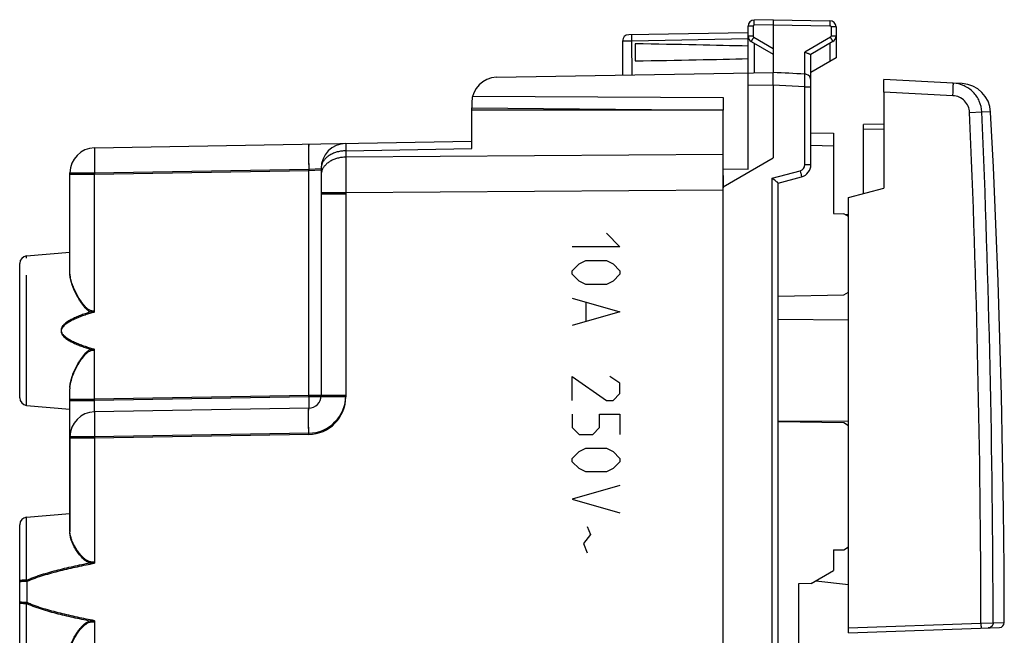
# Model space of a CAD drawing. Units: millimetres. Extents: x -59 to 73, y -24 to 49.
# Drawn here: x 33 to 73, y 0 to 24 of the extents above; entities that cross this region are included whole.
import ezdxf

# ---------------------------------------------------------------- set-up
doc = ezdxf.new("R2010")
doc.units = ezdxf.units.MM
doc.header["$LTSCALE"] = 16.335
doc.layers.get('0').update_dxf_attribs({"linetype": 'CONTINUOUS'})
for name, color, linetype in [('ASSI', 7, 'CONTINUOUS'), ('CURVE', 7, 'CONTINUOUS'), ('DRAFT', 7, 'CONTINUOUS'), ('RACCORDO', 7, 'CONTINUOUS'), ('SMUSSO', 7, 'CONTINUOUS')]:
    doc.layers.add(name, color=color, linetype=linetype)

msp = doc.modelspace()

# ---------------------------------------------------------------- linework, layer by layer
at = {"color": 7, "linetype": 'CONTINUOUS'}
for p in [(67.706, 21.619), (70.473, 21.974)]:
    msp.add_line(p, (67.706, 22.119), dxfattribs=at)
at = {"color": 250, "linetype": 'CONTINUOUS'}
msp.add_line((70.46, 21.475), (67.706, 21.619), dxfattribs=at)
at = {"layer": 'ASSI', "color": 7, "linetype": 'CONTINUOUS'}
for p, q in [((63.306, 24.5), (62.551, 24.487)), ((63.306, 24.5), (65.56, 24.461)), ((63.306, 24.5), (63.306, 24.3)), ((62.306, 23.983), (57.551, 23.9)), ((62.306, 18.555), (62.306, 24.237)), ((63.306, 24.3), (63.306, 22.4)), ((65.806, 24.211), (65.806, 22.977)), ((57.306, 23.65), (57.306, 22.295)), ((57.806, 23.539), (57.806, 22.861)), ((62.431, 23.628), (63.306, 23.123)), ((65.681, 23.628), (64.801, 23.12)), ((65.806, 22.977), (64.806, 22.4)), ((52.288, 22.208), (63.306, 22.4)), ((63.515, 22.389), (63.306, 22.4)), ((70.825, 21.956), (70.473, 21.974)), ((63.306, 21.9), (63.306, 19)), ((51.306, 21.208), (51.306, 20.987)), ((51.338, 21.461), (61.306, 21.41)), ((61.306, 21.41), (61.306, 20.9)), ((51.306, 20.987), (61.306, 20.9)), ((61.306, 17.845), (63.306, 19)), ((61.306, -21.41), (61.306, 18.776)), ((61.306, 18.56), (62.306, 18.555)), ((35.306, 14.437), (35.306, 18.349)), ((45.306, 18.32), (45.306, 9.541)), ((33.306, 9.45), (33.306, 12.128)), ((35.306, 7.959), (35.306, 9.813)), ((33.58, 9.151), (35.306, 9)), ((35.306, 7.843), (35.306, 4.149)), ((33.306, -0.95), (33.306, 2.176)), ((33.306, 2.122), (33.306, 2.121))]:
    msp.add_line(p, q, dxfattribs=at)
at = {"layer": 'ASSI', "color": 250, "linetype": 'CONTINUOUS'}
for p, q in [((62.502, 24.237), (62.306, 24.237)), ((62.502, 24.237), (62.502, 23.844)), ((63.306, 24.3), (62.551, 24.287)), ((63.306, 24.3), (65.56, 24.261)), ((65.609, 24.211), (65.609, 23.844)), ((65.806, 24.211), (65.609, 24.211)), ((62.306, 23.733), (57.677, 23.652)), ((57.695, 22.302), (57.677, 23.652)), ((62.502, 23.844), (62.306, 23.844)), ((62.527, 23.801), (63.306, 23.352)), ((62.551, 23.558), (62.551, 22.387)), ((65.584, 23.801), (64.56, 23.21)), ((65.56, 23.558), (65.56, 22.836)), ((65.806, 23.844), (65.609, 23.844)), ((64.56, 22.334), (64.56, 23.21)), ((63.306, 21.9), (62.306, 21.883)), ((71.125, 20.806), (71.611, 20.827)), ((71.961, 20.82), (71.611, 20.827)), ((36.288, 18.349), (44.814, 18.498)), ((44.814, 18.498), (45.306, 18.524)), ((44.814, 9.491), (44.814, 18.498)), ((35.306, 18.349), (36.288, 18.349)), ((36.288, 12.866), (36.288, 18.349)), ((46.288, 17.563), (45.306, 17.563)), ((46.288, 17.563), (46.288, 9.491)), ((33.58, 9.151), (33.58, 14.33)), ((36.288, 9.343), (36.288, 11.334)), ((44.814, 9.491), (36.288, 9.343)), ((45.303, 9.491), (44.814, 9.491)), ((46.288, 9.491), (45.306, 9.491)), ((35.306, 9.343), (36.288, 9.343)), ((36.288, 7.843), (35.306, 7.843)), ((44.814, 7.992), (36.288, 7.843)), ((36.288, 7.843), (36.288, 2.87)), ((33.58, 2.144), (33.58, 3.878)), ((33.601, 1.251), (33.601, 2.149)), ((33.58, -4.649), (33.58, 1.256)), ((36.288, 0.53), (36.288, -10.93))]:
    msp.add_line(p, q, dxfattribs=at)
at = {"layer": 'ASSI', "color": 7, "linetype": 'CONTINUOUS'}
msp.add_lwpolyline([(72.505, 0.51), (72.496, 2.698), (72.474, 4.975), (72.439, 7.252), (72.391, 9.529), (72.33, 11.806), (72.256, 14.082), (72.169, 16.358), (72.069, 18.634), (71.961, 20.82)], dxfattribs=at)
for centre, radius, start, end in [((62.556, 24.237), 0.25, 91, 180), ((65.556, 24.211), 0.25, 0, 88.9994), ((57.556, 23.65), 0.25, 91, 180), ((62.556, 23.844), 0.25, 179.9954, 239.9806), ((65.556, 23.844), 0.25, 300, 360), ((52.306, 21.208), 1, 91, 180), ((70.763, 20.758), 1.2, 2.9908, 87), ((36.2, 9.812), 0.895, 176.491, 179.9609), ((33.606, 9.45), 0.3, 180, 265), ((36.306, 7.843), 1, 178.4389, 180)]:
    msp.add_arc(centre, radius, start, end, dxfattribs=at)
at = {"layer": 'ASSI', "color": 250, "linetype": 'CONTINUOUS'}
for centre, radius, start, end in [((62.552, 24.237), 0.05, 91.0007, 179.9993), ((65.559, 24.211), 0.05, 0.0007, 88.9993), ((62.552, 23.844), 0.05, 179.9988, 240.0012), ((65.559, 23.844), 0.05, 300.0009, 359.9991), ((44.788, 9.491), 1.5, 271, 360)]:
    msp.add_arc(centre, radius, start, end, dxfattribs=at)
at = {"layer": 'ASSI', "color": 7, "linetype": 'CONTINUOUS'}
for centre, major_axis, ratio, start_param, end_param in [((40.158, 23.2), (26.33, 0), 0.017368, 0.5714, 0.836265), ((40.158, 23.2), (26.33, 0), 0.017368, -0.836265, -0.5714), ((63.286, 21.9), (57.288, -3.002), 0.008716, 1.549013, 1.57091)]:
    msp.add_ellipse(centre, major_axis=major_axis, ratio=ratio, start_param=start_param, end_param=end_param, dxfattribs=at)
at = {"layer": 'ASSI', "color": 250, "linetype": 'CONTINUOUS'}
for points, knots in [([(62.551, 24.287), (62.551, 24.3), (62.551, 24.325), (62.55, 24.362), (62.55, 24.397), (62.55, 24.426), (62.55, 24.448), (62.55, 24.463), (62.55, 24.471), (62.551, 24.477), (62.551, 24.483), (62.551, 24.485), (62.551, 24.487), (62.551, 24.487)], [0, 0, 0, 0, 0.194589, 0.382483, 0.555344, 0.706733, 0.830963, 0.881442, 0.923443, 0.956491, 0.980351, 0.994864, 1, 1, 1, 1]), ([(65.56, 24.461), (65.56, 24.461), (65.56, 24.459), (65.561, 24.456), (65.561, 24.451), (65.561, 24.445), (65.561, 24.436), (65.562, 24.422), (65.562, 24.4), (65.562, 24.37), (65.561, 24.336), (65.561, 24.299), (65.56, 24.274), (65.56, 24.261)], [0, 0, 0, 0, 0.005136, 0.019649, 0.043509, 0.076557, 0.118558, 0.169037, 0.293267, 0.444656, 0.617517, 0.805411, 1, 1, 1, 1]), ([(57.677, 23.652), (57.653, 23.651), (57.605, 23.651), (57.536, 23.65), (57.473, 23.649), (57.425, 23.649), (57.391, 23.649), (57.369, 23.649), (57.35, 23.649), (57.335, 23.649), (57.323, 23.649), (57.315, 23.649), (57.31, 23.649), (57.308, 23.649), (57.307, 23.649), (57.306, 23.649), (57.306, 23.65)], [0, 0, 0, 0, 0.195989, 0.383949, 0.556814, 0.708083, 0.773805, 0.832071, 0.882334, 0.92412, 0.957037, 0.980777, 0.989133, 0.995122, 0.998735, 1, 1, 1, 1]), ([(57.677, 23.652), (57.677, 23.668), (57.676, 23.7), (57.676, 23.746), (57.675, 23.789), (57.675, 23.826), (57.675, 23.853), (57.676, 23.871), (57.676, 23.882), (57.676, 23.89), (57.676, 23.896), (57.677, 23.899), (57.677, 23.902), (57.677, 23.902)], [0, 0, 0, 0, 0.194589, 0.382483, 0.555344, 0.706733, 0.830963, 0.881442, 0.923443, 0.956491, 0.980351, 0.994864, 1, 1, 1, 1]), ([(62.527, 23.801), (62.521, 23.79), (62.508, 23.768), (62.49, 23.736), (62.473, 23.707), (62.459, 23.681), (62.448, 23.662), (62.441, 23.649), (62.438, 23.642), (62.435, 23.636), (62.432, 23.632), (62.432, 23.63), (62.43, 23.628), (62.431, 23.628)], [0, 0, 0, 0, 0.195066, 0.383171, 0.556051, 0.707336, 0.831403, 0.881794, 0.923713, 0.956688, 0.980486, 0.994944, 1, 1, 1, 1]), ([(65.681, 23.628), (65.681, 23.628), (65.68, 23.63), (65.679, 23.632), (65.677, 23.636), (65.674, 23.642), (65.67, 23.649), (65.663, 23.662), (65.653, 23.681), (65.638, 23.707), (65.622, 23.736), (65.603, 23.768), (65.591, 23.79), (65.584, 23.801)], [0, 0, 0, 0, 0.005056, 0.019514, 0.043312, 0.076287, 0.118206, 0.168597, 0.292664, 0.443949, 0.616829, 0.804934, 1, 1, 1, 1]), ([(70.46, 21.475), (70.461, 21.507), (70.465, 21.571), (70.469, 21.664), (70.472, 21.749), (70.474, 21.814), (70.475, 21.86), (70.476, 21.889), (70.476, 21.914), (70.476, 21.935), (70.476, 21.951), (70.475, 21.963), (70.474, 21.97), (70.474, 21.973), (70.473, 21.974), (70.473, 21.974)], [0, 0, 0, 0, 0.194718, 0.382285, 0.554907, 0.706195, 0.772039, 0.830444, 0.88084, 0.922797, 0.955895, 0.979806, 0.994406, 0.998241, 1, 1, 1, 1]), ([(71.125, 20.806), (71.122, 20.892), (71.082, 21.063), (70.933, 21.28), (70.717, 21.43), (70.545, 21.471), (70.46, 21.475)], [0, 0, 0, 0, 0.250028, 0.500035, 0.750021, 1, 1, 1, 1]), ([(36.287, 19.345), (36.286, 19.341), (36.285, 19.331), (36.284, 19.31), (36.283, 19.281), (36.282, 19.227), (36.281, 19.141), (36.281, 19.018), (36.282, 18.872), (36.284, 18.647), (36.286, 18.47), (36.288, 18.349)], [0, 0, 0, 0, 0.012121, 0.032732, 0.061683, 0.098731, 0.19579, 0.320577, 0.468797, 0.63534, 1, 1, 1, 1]), ([(44.813, 19.494), (44.812, 19.49), (44.811, 19.479), (44.81, 19.459), (44.809, 19.43), (44.808, 19.376), (44.807, 19.29), (44.807, 19.167), (44.808, 19.021), (44.81, 18.795), (44.812, 18.619), (44.814, 18.498)], [0, 0, 0, 0, 0.012121, 0.032732, 0.061683, 0.098731, 0.19579, 0.320577, 0.468797, 0.63534, 1, 1, 1, 1]), ([(36.287, 8.839), (36.286, 8.835), (36.285, 8.824), (36.284, 8.804), (36.283, 8.775), (36.282, 8.721), (36.281, 8.635), (36.281, 8.512), (36.282, 8.366), (36.284, 8.14), (36.286, 7.964), (36.288, 7.843)], [0, 0, 0, 0, 0.012121, 0.032732, 0.061683, 0.098731, 0.19579, 0.320577, 0.468797, 0.63534, 1, 1, 1, 1]), ([(44.814, 7.992), (44.812, 8.113), (44.81, 8.289), (44.808, 8.515), (44.807, 8.661), (44.807, 8.784), (44.808, 8.87), (44.809, 8.924), (44.81, 8.953), (44.811, 8.973), (44.812, 8.984), (44.813, 8.988)], [0, 0, 0, 0, 0.36466, 0.531203, 0.679423, 0.80421, 0.901269, 0.938317, 0.967268, 0.987879, 1, 1, 1, 1])]:
    msp.add_open_spline(points, degree=3, knots=knots, dxfattribs=at)
at = {"layer": 'ASSI', "color": 7, "linetype": 'CONTINUOUS'}
for points, knots in [([(64.758, 23.125), (64.745, 23.13), (64.715, 23.141), (64.649, 23.169), (64.596, 23.193), (64.56, 23.21)], [0, 0, 0, 0, 0.200939, 0.444787, 1, 1, 1, 1]), ([(64.801, 23.12), (64.799, 23.119), (64.794, 23.118), (64.779, 23.119), (64.767, 23.122), (64.758, 23.125)], [0, 0, 0, 0, 0.156259, 0.372505, 1, 1, 1, 1]), ([(63.306, 21.9), (63.306, 21.933), (63.306, 21.996), (63.306, 22.089), (63.307, 22.174), (63.307, 22.239), (63.307, 22.285), (63.307, 22.314), (63.307, 22.339), (63.307, 22.36), (63.307, 22.377), (63.307, 22.388), (63.307, 22.394), (63.306, 22.397), (63.306, 22.399), (63.306, 22.4), (63.306, 22.4)], [0, 0, 0, 0, 0.194785, 0.382476, 0.555266, 0.706707, 0.772613, 0.831074, 0.881518, 0.923506, 0.956607, 0.980472, 0.98889, 0.994944, 0.998629, 1, 1, 1, 1]), ([(71.611, 20.827), (71.604, 20.974), (71.536, 21.268), (71.283, 21.64), (70.913, 21.896), (70.619, 21.967), (70.473, 21.974)], [0, 0, 0, 0, 0.25001, 0.500005, 0.749998, 1, 1, 1, 1]), ([(36.288, 12.866), (36.266, 12.859), (36.22, 12.852), (36.15, 12.861), (36.086, 12.887), (36.01, 12.936), (35.927, 13.013), (35.84, 13.114), (35.763, 13.221), (35.691, 13.33), (35.626, 13.439), (35.546, 13.585), (35.46, 13.764), (35.377, 13.978), (35.322, 14.185), (35.306, 14.321), (35.306, 14.387)], [0, 0, 0, 0, 0.035782, 0.071353, 0.106678, 0.14177, 0.211262, 0.279995, 0.347885, 0.414825, 0.480693, 0.54535, 0.670393, 0.788646, 0.898785, 1, 1, 1, 1]), ([(36.288, 12.866), (36.224, 12.847), (36.097, 12.808), (35.907, 12.746), (35.718, 12.678), (35.533, 12.603), (35.382, 12.532), (35.265, 12.467), (35.18, 12.413), (35.101, 12.353), (35.029, 12.283), (34.972, 12.2), (34.947, 12.1), (34.972, 12), (35.029, 11.917), (35.101, 11.847), (35.18, 11.787), (35.265, 11.733), (35.382, 11.668), (35.533, 11.597), (35.718, 11.522), (35.907, 11.454), (36.097, 11.392), (36.224, 11.353), (36.288, 11.334)], [0, 0, 0, 0, 0.062542, 0.125084, 0.187626, 0.250165, 0.312699, 0.343971, 0.37524, 0.406505, 0.437753, 0.468943, 0.5, 0.531057, 0.562247, 0.593495, 0.62476, 0.656029, 0.6873, 0.749835, 0.812374, 0.874916, 0.937458, 1, 1, 1, 1]), ([(35.307, 9.867), (35.311, 9.932), (35.333, 10.065), (35.393, 10.266), (35.477, 10.474), (35.563, 10.648), (35.642, 10.788), (35.706, 10.894), (35.776, 10.998), (35.852, 11.1), (35.937, 11.198), (36.018, 11.27), (36.093, 11.316), (36.155, 11.34), (36.222, 11.348), (36.267, 11.341), (36.288, 11.334)], [0, 0, 0, 0, 0.102791, 0.214025, 0.332773, 0.457783, 0.522262, 0.587866, 0.654471, 0.721964, 0.790253, 0.859265, 0.894109, 0.929181, 0.96449, 1, 1, 1, 1]), ([(36.288, 2.87), (36.247, 2.862), (36.162, 2.859), (36.041, 2.895), (35.935, 2.957), (35.813, 3.057), (35.684, 3.2), (35.556, 3.382), (35.453, 3.567), (35.373, 3.749), (35.32, 3.926), (35.306, 4.043), (35.306, 4.099)], [0, 0, 0, 0, 0.073722, 0.14634, 0.217591, 0.287519, 0.423419, 0.553865, 0.67786, 0.794192, 0.901722, 1, 1, 1, 1]), ([(33.601, 2.149), (33.706, 2.198), (33.922, 2.283), (34.364, 2.428), (34.925, 2.578), (35.605, 2.734), (36.06, 2.826), (36.288, 2.87)], [0, 0, 0, 0, 0.124979, 0.24998, 0.499973, 0.749984, 1, 1, 1, 1]), ([(33.58, 2.144), (33.545, 2.144), (33.494, 2.143), (33.43, 2.14), (33.39, 2.138), (33.357, 2.135), (33.332, 2.131), (33.316, 2.128), (33.309, 2.125), (33.306, 2.123), (33.306, 2.122)], [0, 0, 0, 0, 0.378749, 0.547806, 0.695803, 0.818002, 0.910617, 0.971112, 0.989176, 1, 1, 1, 1]), ([(33.58, 1.256), (33.544, 1.256), (33.493, 1.257), (33.428, 1.26), (33.387, 1.263), (33.354, 1.266), (33.328, 1.27), (33.315, 1.273), (33.306, 1.277), (33.306, 1.279)], [0, 0, 0, 0, 0.385623, 0.556958, 0.706028, 0.827864, 0.918552, 0.975595, 1, 1, 1, 1]), ([(36.288, 0.53), (36.06, 0.574), (35.605, 0.666), (34.925, 0.822), (34.364, 0.972), (33.922, 1.117), (33.706, 1.202), (33.601, 1.251)], [0, 0, 0, 0, 0.250016, 0.500027, 0.75002, 0.875021, 1, 1, 1, 1]), ([(35.308, -0.649), (35.311, -0.594), (35.332, -0.479), (35.389, -0.308), (35.471, -0.132), (35.574, 0.045), (35.7, 0.22), (35.827, 0.357), (35.947, 0.451), (36.05, 0.509), (36.167, 0.541), (36.249, 0.538), (36.288, 0.53)], [0, 0, 0, 0, 0.099947, 0.208717, 0.325653, 0.449662, 0.579653, 0.714757, 0.784198, 0.854911, 0.926935, 1, 1, 1, 1])]:
    msp.add_open_spline(points, degree=3, knots=knots, dxfattribs=at)
for points in [[(33.58, 2.144), (33.587, 2.144), (33.594, 2.146), (33.601, 2.149)], [(33.58, 1.256), (33.587, 1.256), (33.594, 1.254), (33.601, 1.251)]]:
    msp.add_open_spline(points, degree=3, dxfattribs=at)
at = {"layer": 'CURVE', "color": 250, "linetype": 'CONTINUOUS'}
for p, q in [((56.663, 16), (57.205, 15.457)), ((57.205, 15.457), (55.306, 15.457)), ((55.577, 14.779), (55.849, 14.914)), ((55.849, 14.914), (56.663, 14.914)), ((56.663, 14.914), (56.934, 14.779)), ((55.306, 14.507), (55.577, 14.779)), ((55.306, 14.371), (55.306, 14.507)), ((56.934, 14.779), (57.205, 14.507)), ((57.205, 14.507), (57.205, 14.371)), ((55.577, 14.1), (55.306, 14.371)), ((57.205, 14.371), (56.934, 14.1)), ((55.849, 13.964), (55.577, 14.1)), ((56.663, 13.964), (55.849, 13.964)), ((56.934, 14.1), (56.663, 13.964)), ((55.306, 13.421), (57.205, 12.879)), ((55.849, 13.24), (55.849, 12.517)), ((57.205, 12.879), (55.306, 12.336)), ((55.306, 9.35), (55.306, 10.3)), ((55.306, 10.3), (56.663, 9.35)), ((57.205, 10.029), (56.798, 10.3)), ((57.205, 9.621), (57.205, 10.029)), ((56.934, 9.35), (57.205, 9.621)), ((56.663, 9.35), (56.934, 9.35)), ((55.306, 8.807), (55.306, 8.264)), ((56.391, 8.264), (56.391, 8.807)), ((56.391, 8.807), (57.205, 8.807)), ((57.205, 8.807), (57.205, 7.993)), ((55.306, 8.264), (55.577, 7.993)), ((56.12, 7.993), (56.391, 8.264)), ((55.577, 7.993), (56.12, 7.993)), ((55.577, 7.314), (55.849, 7.45)), ((55.849, 7.45), (56.663, 7.45)), ((56.663, 7.45), (56.934, 7.314)), ((55.306, 7.043), (55.577, 7.314)), ((56.934, 7.314), (57.205, 7.043)), ((55.306, 6.907), (55.306, 7.043)), ((55.577, 6.636), (55.306, 6.907)), ((57.205, 6.907), (56.934, 6.636)), ((57.205, 7.043), (57.205, 6.907)), ((55.849, 6.5), (55.577, 6.636)), ((56.663, 6.5), (55.849, 6.5)), ((56.934, 6.636), (56.663, 6.5)), ((57.205, 5.957), (55.306, 5.414)), ((55.306, 5.414), (57.205, 4.871)), ((55.894, 4.329), (56.029, 4.012)), ((56.029, 4.012), (55.758, 3.65)), ((55.758, 3.65), (55.894, 3.288))]:
    msp.add_line(p, q, dxfattribs=at)
at = {"layer": 'DRAFT', "color": 7, "linetype": 'CONTINUOUS'}
for p, q in [((67.706, 21.619), (67.706, 17.8)), ((61.306, 20.9), (51.306, 20.9)), ((35.306, 14.437), (35.306, 18.399)), ((66.306, 17.425), (67.706, 17.8)), ((66.306, 16.729), (66.198, 16.728)), ((33.58, 15.099), (35.301, 15.25)), ((35.306, 9.393), (35.306, 9.813)), ((35.306, 4.149), (35.306, 9)), ((33.58, 4.699), (35.301, 4.85)), ((66.306, 3.471), (66.225, 3.472)), ((64.306, 2.052), (64.306, -2.052)), ((65.004, 2.172), (66.306, 2.023))]:
    msp.add_line(p, q, dxfattribs=at)
at = {"layer": 'DRAFT', "color": 250, "linetype": 'CONTINUOUS'}
for p, q in [((36.288, 12.916), (36.288, 18.399)), ((36.288, 9.393), (36.288, 11.384)), ((36.288, 7.893), (36.288, 2.92)), ((36.288, 0.58), (36.288, -10.88))]:
    msp.add_line(p, q, dxfattribs=at)
at = {"layer": 'DRAFT', "color": 7, "linetype": 'CONTINUOUS'}
msp.add_arc((36.001, 4.149), 0.695, 180.0164, 182.0314, dxfattribs=at)
for points, knots in [([(35.31, 14.354), (35.309, 14.361), (35.307, 14.389), (35.306, 14.416), (35.306, 14.437)], [0, 0, 0, 0, 0.253579, 1, 1, 1, 1]), ([(36.288, 12.916), (36.278, 12.913), (36.256, 12.908), (36.223, 12.904), (36.191, 12.906), (36.148, 12.913), (36.096, 12.932), (36.041, 12.965), (35.99, 13.005), (35.944, 13.049), (35.9, 13.095), (35.846, 13.159), (35.783, 13.242), (35.714, 13.344), (35.65, 13.448), (35.591, 13.552), (35.537, 13.656), (35.487, 13.76), (35.442, 13.863), (35.403, 13.964), (35.369, 14.064), (35.342, 14.163), (35.321, 14.259), (35.312, 14.323), (35.31, 14.354)], [0, 0, 0, 0, 0.017731, 0.03543, 0.053082, 0.070672, 0.105601, 0.140308, 0.174809, 0.209119, 0.243242, 0.277177, 0.344443, 0.41085, 0.476294, 0.540657, 0.603809, 0.665612, 0.725919, 0.784576, 0.841435, 0.896355, 0.949228, 1, 1, 1, 1]), ([(36.288, 12.916), (36.224, 12.897), (36.097, 12.858), (35.907, 12.796), (35.718, 12.728), (35.564, 12.665), (35.442, 12.61), (35.353, 12.566), (35.265, 12.517), (35.18, 12.463), (35.114, 12.413), (35.065, 12.368), (35.03, 12.331), (35, 12.291), (34.976, 12.248), (34.959, 12.2), (34.953, 12.15), (34.959, 12.1), (34.976, 12.052), (35, 12.009), (35.03, 11.969), (35.065, 11.932), (35.114, 11.887), (35.18, 11.837), (35.265, 11.783), (35.353, 11.734), (35.442, 11.69), (35.564, 11.635), (35.718, 11.572), (35.907, 11.504), (36.097, 11.442), (36.224, 11.403), (36.288, 11.384)], [0, 0, 0, 0, 0.062507, 0.125013, 0.187519, 0.250022, 0.281277, 0.31253, 0.343784, 0.375036, 0.406282, 0.42191, 0.437538, 0.453163, 0.468783, 0.484395, 0.5, 0.515605, 0.531217, 0.546837, 0.562462, 0.57809, 0.593718, 0.624964, 0.656216, 0.68747, 0.718723, 0.749978, 0.812481, 0.874987, 0.937493, 1, 1, 1, 1]), ([(35.306, 9.863), (35.306, 9.895), (35.31, 9.961), (35.325, 10.06), (35.348, 10.163), (35.379, 10.267), (35.417, 10.374), (35.461, 10.482), (35.51, 10.591), (35.566, 10.701), (35.626, 10.811), (35.691, 10.92), (35.763, 11.029), (35.827, 11.118), (35.883, 11.186), (35.928, 11.236), (35.976, 11.283), (36.029, 11.326), (36.086, 11.363), (36.14, 11.385), (36.185, 11.394), (36.22, 11.396), (36.254, 11.393), (36.277, 11.388), (36.288, 11.384)], [0, 0, 0, 0, 0.049531, 0.101277, 0.155266, 0.211418, 0.2696, 0.329647, 0.391389, 0.454654, 0.51928, 0.585117, 0.652026, 0.719883, 0.754141, 0.788603, 0.823265, 0.858128, 0.893204, 0.928512, 0.946299, 0.964152, 0.982059, 1, 1, 1, 1]), ([(36.288, 2.92), (36.268, 2.916), (36.227, 2.911), (36.165, 2.914), (36.104, 2.926), (36.047, 2.947), (35.993, 2.973), (35.926, 3.015), (35.849, 3.076), (35.767, 3.158), (35.693, 3.244), (35.627, 3.332), (35.566, 3.422), (35.511, 3.513), (35.462, 3.604), (35.419, 3.694), (35.382, 3.783), (35.352, 3.871), (35.328, 3.957), (35.312, 4.042), (35.307, 4.097), (35.306, 4.124)], [0, 0, 0, 0, 0.036872, 0.073559, 0.109952, 0.145993, 0.181671, 0.216997, 0.28662, 0.354997, 0.422113, 0.487903, 0.552265, 0.615076, 0.676195, 0.735475, 0.792769, 0.84794, 0.900883, 0.951551, 1, 1, 1, 1]), ([(35.306, -0.649), (35.306, -0.593), (35.316, -0.507), (35.345, -0.393), (35.374, -0.304), (35.411, -0.213), (35.453, -0.121), (35.502, -0.029), (35.557, 0.064), (35.618, 0.156), (35.685, 0.246), (35.76, 0.334), (35.842, 0.418), (35.92, 0.481), (35.988, 0.524), (36.043, 0.552), (36.101, 0.573), (36.162, 0.586), (36.225, 0.589), (36.268, 0.584), (36.288, 0.58)], [0, 0, 0, 0, 0.098198, 0.150804, 0.20571, 0.262818, 0.321991, 0.383078, 0.445923, 0.510378, 0.576311, 0.643613, 0.71221, 0.782081, 0.817541, 0.853358, 0.889547, 0.926098, 0.962954, 1, 1, 1, 1])]:
    msp.add_open_spline(points, degree=3, knots=knots, dxfattribs=at)
at = {"layer": 'RACCORDO', "color": 7, "linetype": 'CONTINUOUS'}
for p, q in [((64.806, 18.732), (64.806, 23.123)), ((64.569, 22.334), (64.56, 22.334)), ((51.306, 19.368), (51.306, 20.987)), ((61.306, 18.776), (61.306, 20.9)), ((64.806, 20), (65.706, 19.984)), ((67.706, 20.341), (66.906, 20.334)), ((66.906, 17.586), (66.906, 20.334)), ((36.288, 19.399), (51.305, 19.661)), ((65.706, 19.984), (65.706, 16.784)), ((45.306, 18.574), (45.306, 9.541)), ((35.306, 14.437), (35.306, 18.399)), ((61.306, 18.298), (61.306, 17.809)), ((63.506, 18), (64.435, 18.249)), ((63.506, -18), (63.506, 18)), ((66.306, 0.1), (66.306, 17.425)), ((66.306, 16.666), (66.113, 16.777)), ((33.306, 12.06), (33.306, 14.8)), ((66.113, 13.546), (66.306, 13.657)), ((63.506, 12.577), (66.306, 12.561)), ((35.306, 7.893), (35.306, 9.813)), ((44.814, 9.041), (36.288, 8.893)), ((63.506, 8.523), (66.306, 8.539)), ((66.306, 8.343), (66.113, 8.454)), ((33.306, 1.329), (33.306, 4.4)), ((66.113, 3.407), (66.306, 3.519)), ((66.306, 0.1), (72.312, 0.31))]:
    msp.add_line(p, q, dxfattribs=at)
at = {"layer": 'RACCORDO', "color": 250, "linetype": 'CONTINUOUS'}
for p, q in [((64.562, 21.834), (63.306, 21.9)), ((64.562, 18.732), (64.562, 21.834)), ((64.562, 21.834), (64.806, 21.834)), ((67.706, 20.141), (66.906, 20.134)), ((46.288, 19.281), (51.306, 19.368)), ((46.288, 19.281), (46.288, 19.027)), ((64.806, 19.5), (65.706, 19.484)), ((61.306, 19.136), (46.288, 19.027)), ((36.288, 18.399), (44.814, 18.548)), ((44.814, 18.548), (45.306, 18.574)), ((44.814, 9.541), (44.814, 18.548)), ((63.262, 18.192), (64.377, 18.491)), ((64.562, 18.732), (64.806, 18.732)), ((35.306, 18.399), (36.288, 18.399)), ((63.262, -18.192), (63.262, 18.192)), ((61.306, 17.722), (46.288, 17.613)), ((46.288, 17.613), (45.306, 17.613)), ((46.288, 17.613), (46.288, 9.541)), ((33.58, 15.009), (33.58, 15.099)), ((44.814, 9.541), (36.288, 9.393)), ((46.288, 9.541), (44.814, 9.541)), ((35.306, 9.393), (36.288, 9.393)), ((36.288, 7.893), (35.306, 7.893)), ((44.814, 8.042), (36.288, 7.893)), ((33.58, 2.194), (33.58, 4.699)), ((33.601, 1.301), (33.601, 2.199)), ((33.58, -1.199), (33.58, 1.306)), ((66.306, 0.3), (71.574, 0.484)), ((71.574, 0.484), (72.059, 0.494)), ((72.059, 0.494), (72.505, 0.51))]:
    msp.add_line(p, q, dxfattribs=at)
at = {"layer": 'RACCORDO', "color": 7, "linetype": 'CONTINUOUS'}
for centre, radius, start, end in [((64.556, 22.082), 0.252, 73.2495, 87.0066), ((64.556, 22.084), 0.25, 0, 73.115), ((36.306, 18.399), 1, 91, 180), ((46.306, 18.574), 1, 91, 180), ((64.306, 18.732), 0.5, 285, 360), ((33.606, 14.8), 0.3, 95, 180), ((44.806, 9.541), 0.5, 271, 360), ((36.306, 7.893), 1, 91, 180), ((33.606, 4.4), 0.3, 95, 180), ((72.305, 0.51), 0.2, 272, 0.0802)]:
    msp.add_arc(centre, radius, start, end, dxfattribs=at)
at = {"layer": 'RACCORDO', "color": 250, "linetype": 'CONTINUOUS'}
for centre, radius, start, end in [((-412.873, -0.055), 484.448, 0.06372, 2.46796), ((-413.547, -0.053), 485.607, 0.06454, 2.46434), ((71.782, 19.562), 25.495, 180.1846, 180.6322), ((45.812, 18.573), 0.506, 166.1625, 179.9623), ((64.312, 18.732), 0.25, 285.0066, 359.9934), ((44.788, 9.541), 1.5, 271, 360)]:
    msp.add_arc(centre, radius, start, end, dxfattribs=at)
for points, knots in [([(64.562, 21.834), (64.563, 21.866), (64.565, 21.929), (64.567, 22.02), (64.568, 22.105), (64.57, 22.179), (64.57, 22.234), (64.57, 22.27), (64.57, 22.291), (64.57, 22.308), (64.57, 22.321), (64.569, 22.329), (64.57, 22.333), (64.569, 22.334)], [0, 0, 0, 0, 0.192445, 0.377833, 0.548951, 0.699599, 0.824071, 0.875001, 0.917722, 0.951863, 0.977076, 0.993149, 1, 1, 1, 1]), ([(36.283, 19.303), (36.282, 19.28), (36.281, 19.229), (36.281, 19.106), (36.282, 18.92), (36.284, 18.67), (36.287, 18.492), (36.288, 18.399)], [0, 0, 0, 0, 0.076409, 0.171197, 0.408047, 0.691805, 1, 1, 1, 1]), ([(36.288, 19.399), (36.288, 19.399), (36.288, 19.398), (36.287, 19.397), (36.287, 19.395), (36.286, 19.393), (36.286, 19.389), (36.285, 19.383), (36.285, 19.374), (36.284, 19.36), (36.284, 19.344), (36.283, 19.324), (36.283, 19.311), (36.283, 19.303)], [0, 0, 0, 0, 0.006364, 0.019203, 0.039527, 0.067538, 0.103288, 0.146786, 0.256962, 0.397814, 0.568952, 0.769881, 1, 1, 1, 1]), ([(44.809, 19.452), (44.808, 19.429), (44.808, 19.377), (44.807, 19.254), (44.808, 19.069), (44.81, 18.819), (44.813, 18.641), (44.814, 18.548)], [0, 0, 0, 0, 0.076409, 0.171197, 0.408047, 0.691805, 1, 1, 1, 1]), ([(44.814, 19.548), (44.814, 19.548), (44.814, 19.547), (44.813, 19.546), (44.813, 19.544), (44.813, 19.541), (44.812, 19.538), (44.812, 19.532), (44.811, 19.522), (44.81, 19.509), (44.81, 19.492), (44.809, 19.473), (44.809, 19.459), (44.809, 19.452)], [0, 0, 0, 0, 0.006364, 0.019203, 0.039527, 0.067538, 0.103288, 0.146786, 0.256962, 0.397814, 0.568952, 0.769881, 1, 1, 1, 1]), ([(46.288, 19.281), (46.231, 19.28), (46.117, 19.272), (45.952, 19.239), (45.796, 19.186), (45.656, 19.115), (45.534, 19.029), (45.435, 18.928), (45.373, 18.834), (45.338, 18.755), (45.325, 18.715), (45.32, 18.694)], [0, 0, 0, 0, 0.142169, 0.282039, 0.417703, 0.547596, 0.670669, 0.786567, 0.8958, 0.94842, 1, 1, 1, 1]), ([(46.288, 19.573), (46.288, 19.573), (46.288, 19.573), (46.288, 19.573), (46.288, 19.572), (46.288, 19.572), (46.288, 19.57), (46.288, 19.567), (46.287, 19.564), (46.287, 19.56), (46.287, 19.555), (46.287, 19.549), (46.287, 19.543), (46.287, 19.533), (46.287, 19.519), (46.287, 19.5), (46.287, 19.487), (46.287, 19.48)], [0, 0, 0, 0, 0.001444, 0.004597, 0.009661, 0.016673, 0.036583, 0.064363, 0.100004, 0.143485, 0.194779, 0.253851, 0.320654, 0.395144, 0.566954, 0.768772, 1, 1, 1, 1]), ([(46.288, 19.027), (46.233, 19.026), (46.123, 19.019), (45.962, 18.988), (45.811, 18.938), (45.673, 18.872), (45.553, 18.79), (45.453, 18.695), (45.376, 18.59), (45.342, 18.512), (45.329, 18.473)], [0, 0, 0, 0, 0.141336, 0.280528, 0.415794, 0.545646, 0.669044, 0.785552, 0.895482, 1, 1, 1, 1]), ([(46.288, 19.027), (46.288, 18.926), (46.287, 18.71), (46.287, 18.239), (46.287, 17.868), (46.288, 17.613)], [0, 0, 0, 0, 0.214312, 0.458811, 1, 1, 1, 1]), ([(45.329, 18.473), (45.322, 18.448), (45.31, 18.398), (45.306, 18.346), (45.306, 18.32)], [0, 0, 0, 0, 0.502894, 1, 1, 1, 1]), ([(64.377, 18.491), (64.381, 18.475), (64.389, 18.444), (64.401, 18.4), (64.411, 18.359), (64.42, 18.323), (64.426, 18.296), (64.43, 18.279), (64.433, 18.269), (64.434, 18.261), (64.435, 18.254), (64.435, 18.252), (64.436, 18.249), (64.435, 18.249)], [0, 0, 0, 0, 0.19481, 0.382729, 0.555485, 0.706701, 0.83075, 0.881151, 0.923095, 0.956113, 0.979983, 0.994571, 1, 1, 1, 1]), ([(44.814, 9.541), (44.815, 9.509), (44.816, 9.445), (44.817, 9.367), (44.818, 9.306), (44.818, 9.265), (44.818, 9.225), (44.818, 9.189), (44.818, 9.156), (44.818, 9.127), (44.818, 9.105), (44.817, 9.09), (44.817, 9.08), (44.817, 9.071), (44.817, 9.063), (44.816, 9.057), (44.816, 9.051), (44.816, 9.047), (44.815, 9.044), (44.815, 9.042), (44.815, 9.042), (44.815, 9.041), (44.814, 9.041)], [0, 0, 0, 0, 0.194966, 0.382433, 0.471086, 0.555202, 0.633973, 0.70664, 0.772506, 0.830936, 0.881369, 0.903432, 0.923323, 0.940991, 0.956396, 0.969503, 0.980281, 0.988707, 0.994771, 0.998478, 0.999477, 1, 1, 1, 1]), ([(36.288, 8.893), (36.288, 8.893), (36.287, 8.893), (36.287, 8.894), (36.286, 8.896), (36.286, 8.898), (36.285, 8.905), (36.284, 8.916), (36.283, 8.932), (36.282, 8.953), (36.281, 8.978), (36.281, 9.007), (36.281, 9.04), (36.281, 9.076), (36.282, 9.116), (36.282, 9.158), (36.283, 9.218), (36.285, 9.296), (36.287, 9.36), (36.288, 9.393)], [0, 0, 0, 0, 0.002036, 0.003724, 0.005949, 0.012094, 0.020551, 0.044416, 0.077427, 0.1193, 0.169652, 0.228008, 0.293808, 0.36642, 0.445144, 0.529216, 0.617824, 0.805184, 1, 1, 1, 1]), ([(44.809, 8.946), (44.809, 8.953), (44.809, 8.967), (44.81, 8.986), (44.81, 9.003), (44.811, 9.016), (44.812, 9.026), (44.812, 9.032), (44.813, 9.035), (44.813, 9.038), (44.813, 9.04), (44.814, 9.041), (44.814, 9.041), (44.814, 9.041)], [0, 0, 0, 0, 0.230119, 0.431048, 0.602186, 0.743038, 0.853214, 0.896712, 0.932462, 0.960473, 0.980797, 0.993636, 1, 1, 1, 1]), ([(36.283, 8.797), (36.282, 8.774), (36.281, 8.722), (36.281, 8.599), (36.282, 8.414), (36.284, 8.164), (36.287, 7.986), (36.288, 7.893)], [0, 0, 0, 0, 0.076409, 0.171197, 0.408047, 0.691805, 1, 1, 1, 1]), ([(36.288, 8.893), (36.288, 8.893), (36.288, 8.892), (36.287, 8.891), (36.287, 8.889), (36.286, 8.886), (36.286, 8.883), (36.285, 8.877), (36.285, 8.867), (36.284, 8.854), (36.284, 8.837), (36.283, 8.818), (36.283, 8.804), (36.283, 8.797)], [0, 0, 0, 0, 0.006364, 0.019203, 0.039527, 0.067538, 0.103288, 0.146786, 0.256962, 0.397814, 0.568952, 0.769881, 1, 1, 1, 1]), ([(44.814, 8.042), (44.813, 8.134), (44.81, 8.313), (44.808, 8.563), (44.807, 8.748), (44.808, 8.871), (44.808, 8.923), (44.809, 8.946)], [0, 0, 0, 0, 0.308195, 0.591953, 0.828803, 0.923591, 1, 1, 1, 1]), ([(71.574, 0.484), (71.575, 0.471), (71.576, 0.445), (71.577, 0.408), (71.577, 0.374), (71.578, 0.344), (71.578, 0.323), (71.578, 0.308), (71.578, 0.3), (71.577, 0.293), (71.577, 0.288), (71.577, 0.286), (71.576, 0.284), (71.576, 0.284)], [0, 0, 0, 0, 0.194482, 0.382259, 0.555006, 0.706298, 0.830461, 0.880924, 0.922925, 0.955993, 0.979905, 0.994528, 1, 1, 1, 1]), ([(72.059, 0.494), (72.059, 0.469), (72.05, 0.417), (72.007, 0.352), (71.943, 0.307), (71.892, 0.295), (71.867, 0.294)], [0, 0, 0, 0, 0.250422, 0.500589, 0.750414, 1, 1, 1, 1])]:
    msp.add_open_spline(points, degree=3, knots=knots, dxfattribs=at)
at = {"layer": 'RACCORDO', "color": 7, "linetype": 'CONTINUOUS'}
for points, knots in [([(63.506, 18), (63.498, 18.007), (63.482, 18.021), (63.455, 18.042), (63.41, 18.078), (63.345, 18.128), (63.291, 18.17), (63.262, 18.192)], [0, 0, 0, 0, 0.097558, 0.204067, 0.336941, 0.6525, 1, 1, 1, 1]), ([(33.601, 2.199), (33.653, 2.224), (33.76, 2.269), (33.923, 2.331), (34.088, 2.388), (34.309, 2.458), (34.589, 2.538), (34.926, 2.625), (35.265, 2.706), (35.719, 2.807), (36.06, 2.876), (36.288, 2.92)], [0, 0, 0, 0, 0.062498, 0.124998, 0.187499, 0.25, 0.374999, 0.499999, 0.625, 0.750001, 1, 1, 1, 1]), ([(33.58, 2.194), (33.561, 2.194), (33.526, 2.194), (33.474, 2.192), (33.428, 2.19), (33.392, 2.188), (33.367, 2.185), (33.352, 2.184), (33.338, 2.182), (33.327, 2.18), (33.319, 2.178), (33.314, 2.177), (33.311, 2.176), (33.309, 2.175), (33.307, 2.173), (33.306, 2.172), (33.306, 2.171)], [0, 0, 0, 0, 0.197649, 0.385265, 0.556435, 0.705362, 0.769897, 0.827087, 0.876479, 0.917704, 0.950497, 0.963694, 0.974765, 0.983753, 0.990765, 1, 1, 1, 1]), ([(33.58, 2.194), (33.583, 2.194), (33.59, 2.195), (33.597, 2.198), (33.601, 2.199)], [0, 0, 0, 0, 0.499394, 1, 1, 1, 1]), ([(33.58, 1.306), (33.561, 1.306), (33.526, 1.306), (33.474, 1.308), (33.428, 1.31), (33.392, 1.312), (33.367, 1.315), (33.352, 1.316), (33.338, 1.318), (33.327, 1.32), (33.319, 1.322), (33.314, 1.323), (33.311, 1.324), (33.309, 1.325), (33.307, 1.327), (33.306, 1.328), (33.306, 1.329)], [0, 0, 0, 0, 0.197649, 0.385265, 0.556435, 0.705362, 0.769897, 0.827087, 0.876479, 0.917704, 0.950497, 0.963694, 0.974765, 0.983753, 0.990765, 1, 1, 1, 1]), ([(33.58, 1.306), (33.583, 1.306), (33.59, 1.305), (33.597, 1.302), (33.601, 1.301)], [0, 0, 0, 0, 0.499394, 1, 1, 1, 1]), ([(36.288, 0.58), (36.06, 0.624), (35.719, 0.693), (35.265, 0.794), (34.926, 0.875), (34.589, 0.962), (34.309, 1.042), (34.088, 1.112), (33.923, 1.169), (33.76, 1.231), (33.653, 1.276), (33.601, 1.301)], [0, 0, 0, 0, 0.249999, 0.375, 0.500001, 0.625001, 0.75, 0.812501, 0.875002, 0.937502, 1, 1, 1, 1])]:
    msp.add_open_spline(points, degree=3, knots=knots, dxfattribs=at)
at = {"layer": 'SMUSSO', "color": 7, "linetype": 'CONTINUOUS'}
for p, q in [((65.706, 16.784), (66.113, 16.777)), ((63.506, 13.5), (66.113, 13.546)), ((66.113, 8.454), (63.506, 8.5)), ((65.706, 3.4), (66.113, 3.407)), ((65.706, 3.4), (65.706, 2.577)), ((64.813, 2.061), (65.706, 2.577)), ((64.813, 2.061), (64.306, 2.052))]:
    msp.add_line(p, q, dxfattribs=at)

doc.saveas('drawing.dxf')
